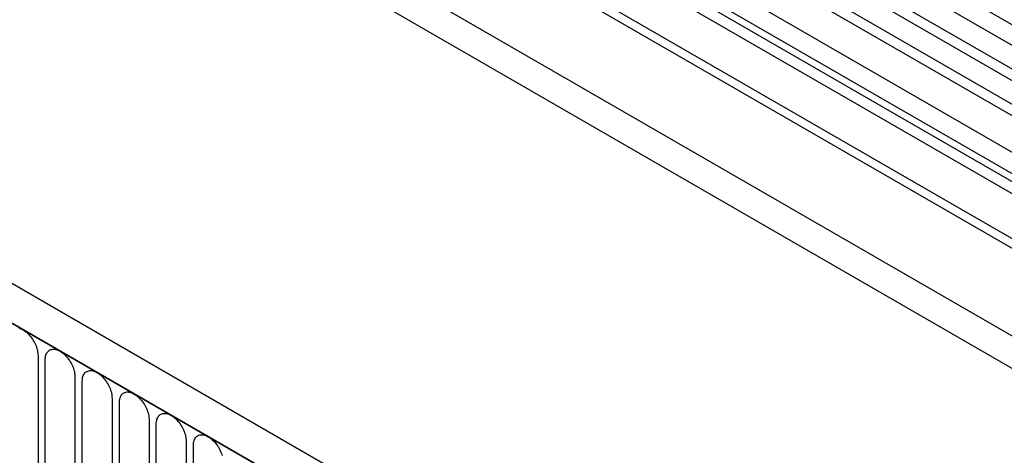
# Model space of a CAD drawing. Units: millimetres. Extents: x 75 to 2100, y 0 to 1460.
# Drawn here: x 259 to 363, y 528 to 574 of the extents above; entities that cross this region are included whole.
import ezdxf

# ---------------------------------------------------------------- set-up
doc = ezdxf.new("R2010")
doc.units = ezdxf.units.MM
doc.header["$LTSCALE"] = 5
doc.layers.get('0').update_dxf_attribs({"color": 1})
doc.layers.add('132344', color=7, linetype='Continuous')

# ---------------------------------------------------------------- blocks, each defined once
blk = doc.blocks.new('1037928-M_005_ISO_view')
for p, q in [((-172.06, 296.55), (533.63, -110.84)), ((532.18, -112.2), (-173.1, 294.95)), ((22.33, 179.61), (-175.17, 293.62)), ((21.16, 179.07), (-176.33, 293.08)), ((17.93, 177.21), (-179.57, 291.22)), ((19.1, 177.75), (-178.4, 291.76)), ((15.56, 174.71), (-181.93, 288.72)), ((15.56, 172.44), (-181.93, 286.45)), ((16.08, 171.29), (-160.65, 273.31)), ((17.09, 170.71), (-159.55, 272.68)), ((17.26, 169.33), (-159.38, 271.3)), ((502.9, -115.78), (-160.89, 267.41)), ((-182.64, 266.23), (524.47, -141.97)), ((502.9, -116.82), (-161.08, 266.49)), ((443.24, -147.32), (-262.45, 260.07)), ((441.03, -150.23), (-265.37, 257.56)), ((-265.02, 257.36), (440.67, -150.03)), ((502.74, -126), (-160.92, 257.12)), ((502.74, -126), (-160.92, 257.12)), ((-136.25, 181.19), (-136.25, 159.96)), ((-135.48, 159.51), (-135.48, 180.74)), ((-132.33, 178.92), (-132.33, 157.69)), ((-131.56, 157.25), (-131.56, 178.48)), ((-128.4, 176.66), (-128.4, 155.43)), ((-127.63, 154.98), (-127.63, 176.21)), ((-124.48, 174.39), (-124.48, 153.16)), ((-123.71, 152.72), (-123.71, 173.95)), ((-120.55, 172.12), (-120.55, 150.89)), ((-119.78, 150.45), (-119.78, 171.68))]:
    blk.add_line(p, q)
at = {"flags": 128}
for points in [[(-138.29, 184.11), (-138.18, 184.08), (-138.06, 184.04), (-137.95, 183.98), (-137.83, 183.92), (-137.71, 183.85), (-137.59, 183.76), (-137.48, 183.67), (-137.36, 183.57), (-137.25, 183.46), (-137.14, 183.34), (-137.04, 183.22), (-136.94, 183.09), (-136.84, 182.95), (-136.76, 182.81), (-136.67, 182.67), (-136.59, 182.52), (-136.52, 182.37), (-136.46, 182.22), (-136.41, 182.07), (-136.36, 181.92), (-136.32, 181.76), (-136.29, 181.61), (-136.27, 181.47), (-136.26, 181.33), (-136.25, 181.19)], [(-135.48, 180.74), (-135.48, 180.88), (-135.47, 181), (-135.44, 181.13), (-135.41, 181.24), (-135.37, 181.35), (-135.33, 181.44), (-135.27, 181.53), (-135.21, 181.61), (-135.14, 181.68), (-135.06, 181.74), (-134.98, 181.79), (-134.89, 181.83), (-134.79, 181.85), (-134.69, 181.87), (-134.59, 181.87), (-134.48, 181.86), (-134.37, 181.84), (-134.26, 181.81), (-134.14, 181.77), (-134.02, 181.72), (-133.9, 181.65), (-133.79, 181.58), (-133.67, 181.5), (-133.55, 181.41), (-133.44, 181.31), (-133.33, 181.2), (-133.22, 181.08), (-133.12, 180.95), (-133.02, 180.82), (-132.92, 180.69), (-132.83, 180.55), (-132.75, 180.4), (-132.67, 180.26), (-132.6, 180.11), (-132.54, 179.95), (-132.48, 179.8), (-132.44, 179.65), (-132.4, 179.5), (-132.37, 179.35), (-132.34, 179.2), (-132.33, 179.06), (-132.33, 178.92)], [(-131.56, 178.48), (-131.55, 178.61), (-131.54, 178.74), (-131.52, 178.86), (-131.49, 178.97), (-131.45, 179.08), (-131.4, 179.18), (-131.35, 179.27), (-131.28, 179.35), (-131.21, 179.42), (-131.14, 179.47), (-131.05, 179.52), (-130.96, 179.56), (-130.87, 179.59), (-130.77, 179.6), (-130.66, 179.6), (-130.56, 179.6), (-130.45, 179.58), (-130.33, 179.55), (-130.22, 179.5), (-130.1, 179.45), (-129.98, 179.39), (-129.86, 179.32), (-129.74, 179.23), (-129.63, 179.14), (-129.51, 179.04), (-129.4, 178.93), (-129.3, 178.81), (-129.19, 178.69), (-129.09, 178.56), (-129, 178.42), (-128.91, 178.28), (-128.82, 178.14), (-128.75, 177.99), (-128.68, 177.84), (-128.61, 177.69), (-128.56, 177.54), (-128.51, 177.38), (-128.47, 177.23), (-128.44, 177.08), (-128.42, 176.94), (-128.41, 176.79), (-128.4, 176.66)], [(-127.63, 176.21), (-127.63, 176.35), (-127.62, 176.47), (-127.59, 176.59), (-127.56, 176.71), (-127.52, 176.82), (-127.48, 176.91), (-127.42, 177), (-127.36, 177.08), (-127.29, 177.15), (-127.21, 177.21), (-127.13, 177.26), (-127.04, 177.29), (-126.94, 177.32), (-126.84, 177.34), (-126.74, 177.34), (-126.63, 177.33), (-126.52, 177.31), (-126.41, 177.28), (-126.29, 177.24), (-126.17, 177.19), (-126.06, 177.12), (-125.94, 177.05), (-125.82, 176.97), (-125.7, 176.88), (-125.59, 176.77), (-125.48, 176.66), (-125.37, 176.55), (-125.27, 176.42), (-125.17, 176.29), (-125.07, 176.16), (-124.98, 176.02), (-124.9, 175.87), (-124.82, 175.73), (-124.75, 175.57), (-124.69, 175.42), (-124.63, 175.27), (-124.59, 175.12), (-124.55, 174.97), (-124.52, 174.82), (-124.49, 174.67), (-124.48, 174.53), (-124.48, 174.39)], [(-123.71, 173.95), (-123.71, 174.08), (-123.69, 174.21), (-123.67, 174.33), (-123.64, 174.44), (-123.6, 174.55), (-123.55, 174.65), (-123.5, 174.74), (-123.44, 174.82), (-123.37, 174.88), (-123.29, 174.94), (-123.2, 174.99), (-123.12, 175.03), (-123.02, 175.05), (-122.92, 175.07), (-122.82, 175.07), (-122.71, 175.07), (-122.6, 175.05), (-122.48, 175.02), (-122.37, 174.97), (-122.25, 174.92), (-122.13, 174.86), (-122.01, 174.78), (-121.9, 174.7), (-121.78, 174.61), (-121.67, 174.51), (-121.55, 174.4), (-121.45, 174.28), (-121.34, 174.16), (-121.24, 174.03), (-121.15, 173.89), (-121.06, 173.75), (-120.97, 173.61), (-120.9, 173.46), (-120.83, 173.31), (-120.76, 173.16), (-120.71, 173.01), (-120.66, 172.85), (-120.62, 172.7), (-120.59, 172.55), (-120.57, 172.41), (-120.56, 172.26), (-120.55, 172.12)], [(-119.78, 171.68), (-119.78, 171.81), (-119.77, 171.94), (-119.75, 172.06), (-119.71, 172.18), (-119.68, 172.28), (-119.63, 172.38), (-119.57, 172.47), (-119.51, 172.55), (-119.44, 172.62), (-119.36, 172.68), (-119.28, 172.73), (-119.19, 172.76), (-119.1, 172.79), (-119, 172.8), (-118.89, 172.81), (-118.78, 172.8), (-118.67, 172.78), (-118.56, 172.75), (-118.44, 172.71), (-118.32, 172.66), (-118.21, 172.59), (-118.09, 172.52), (-117.97, 172.44), (-117.86, 172.34), (-117.74, 172.24), (-117.63, 172.13), (-117.52, 172.02), (-117.42, 171.89), (-117.32, 171.76), (-117.22, 171.63), (-117.13, 171.49), (-117.05, 171.34), (-116.97, 171.19), (-116.9, 171.04), (-116.84, 170.89), (-116.78, 170.74), (-116.74, 170.59)]]:
    blk.add_lwpolyline(points, dxfattribs=at)

msp = doc.modelspace()

# ---------------------------------------------------------------- block references
at = {"layer": '132344'}
msp.add_blockref('1037928-M_005_ISO_view', (397.02, 357.441), dxfattribs=at)

doc.saveas('drawing.dxf')
